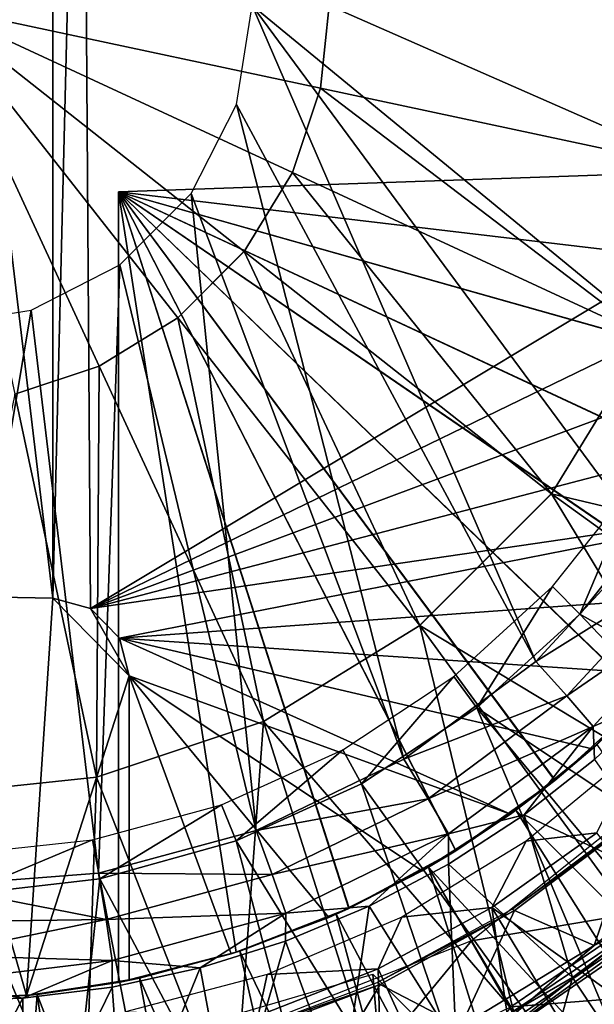
# Model space of a CAD drawing. Units: feet. Extents: x -1.4 to 12.9, y -5.2 to 1.9.
# Drawn here: x 12 to 12.4, y -0.6 to 0 of the extents above; entities that cross this region are included whole.
import ezdxf

# ---------------------------------------------------------------- set-up
doc = ezdxf.new("R2010")
doc.units = ezdxf.units.FT
doc.header["$MEASUREMENT"] = 0
doc.layers.get('0').update_dxf_attribs({"color": 255})
for name, color, linetype in [('AFUWA-3-ARPM', 4, 'Continuous'), ('AFUWA-3-BTVL', 11, 'Continuous'), ('AFUWA-3-CPVL', 11, 'Continuous'), ('AFUWA-P', 2, 'Continuous')]:
    doc.layers.add(name, color=color, linetype=linetype)

# ---------------------------------------------------------------- blocks, each defined once
blk = doc.blocks.new('A$C124C72E4')
at = {"linetype": 'Continuous', "lineweight": 0}
for p, q in [((0.63383, 5.22522), (0.78964, 5.02741)), ((0.63383, 5.22522), (0.78964, 5.02741)), ((0.88563, 5.22522), (0.88009, 5.17271)), ((0.88009, 5.17271), (0.86228, 5.11933)), ((0.86228, 5.11933), (0.83163, 5.06941)), ((0.83163, 5.06941), (0.78964, 5.02741)), ((0.73971, 4.99676), (0.78964, 5.02741)), ((1.02644, 4.91596), (1.08727, 5.01505)), ((0.73971, 4.99676), (0.68634, 4.97895)), ((0.94308, 4.83261), (1.02644, 4.91596)), ((0.94308, 4.83261), (0.844, 4.77177)), ((0.73805, 4.73642), (0.844, 4.77177)), ((0.73805, 4.73642), (0.63383, 4.72544)), ((0.98539, 4.56603), (1.12506, 4.66235)), ((1.08234, 4.64186), (1.00233, 4.58823)), ((1.00233, 4.58823), (1.08234, 4.64186))]:
    blk.add_line(p, q, dxfattribs=at)

msp = doc.modelspace()

# ---------------------------------------------------------------- linework, layer by layer
at = {"layer": 'AFUWA-3-ARPM'}
for points in [[(12.04688, -0.37838, 10.99751), (12.04173, 0.38289, 10.99751), (12.02316, -0.3718, 10.99751)], [(12.04173, 0.38289, 10.99751), (12.02316, 0.3789, 10.99751), (12.02316, -0.3718, 10.99751)], [(12.57643, 0.00355, 10.99751), (12.04173, 0.38289, 10.99751), (12.57287, -0.06309, 10.99751)], [(12.04688, -0.37838, 10.99751), (12.57287, -0.06309, 10.99751), (12.04173, 0.38289, 10.99751)], [(12.02316, 0.3789, 10.99751), (11.93346, 0.37734, 10.99751), (12.02316, -0.3718, 10.99751)], [(12.02316, -0.3718, 10.99751), (11.93346, 0.37734, 10.99751), (11.93346, -0.37024, 10.99751)], [(12.45536, 0.25439, 6.68457), (12.45522, -0.24747, 6.68457), (12.14951, 0.00355, 6.67389)], [(12.13954, -0.05927, 6.67354), (12.14951, 0.00355, 6.67389), (12.32934, -0.41186, 6.68017)], [(12.45522, -0.24747, 6.68457), (12.39995, -0.33564, 6.68264), (12.14951, 0.00355, 6.67389)], [(12.39995, -0.33564, 6.68264), (12.32934, -0.41186, 6.68017), (12.14951, 0.00355, 6.67389)], [(12.24564, -0.47378, 6.67725), (12.11085, -0.11561, 6.67254), (12.13954, -0.05927, 6.67354)], [(12.32934, -0.41186, 6.68017), (12.24564, -0.47378, 6.67725), (12.13954, -0.05927, 6.67354)], [(12.56244, -0.12845, 10.99751), (12.57287, -0.06309, 10.99751), (12.04688, -0.37838, 10.99751)], [(12.06462, -0.11456, 10.58413), (12.56836, -0.09697, 10.60172), (12.55141, -0.17219, 10.60112)], [(12.56836, -0.09697, 9.73976), (12.06462, -0.11456, 9.75735), (12.55141, -0.17219, 9.74035)], [(12.56836, -0.09697, 9.73976), (12.06462, -0.11456, 10.58413), (12.06462, -0.11456, 9.75735)], [(12.06462, -0.11456, 10.58413), (12.56836, -0.09697, 9.73976), (12.56836, -0.09697, 10.60172)], [(12.49108, -0.31306, 10.59902), (12.44842, -0.37706, 10.59753), (12.06462, -0.11456, 10.58413)], [(12.55141, -0.17219, 10.60112), (12.52563, -0.24427, 10.60022), (12.06462, -0.11456, 10.58413)], [(12.39832, -0.43539, 10.59578), (12.06462, -0.11456, 10.58413), (12.44842, -0.37706, 10.59753)], [(12.52563, -0.24427, 10.60022), (12.49108, -0.31306, 10.59902), (12.06462, -0.11456, 10.58413)], [(12.34145, -0.48718, 10.59379), (12.27858, -0.53172, 10.5916), (12.06462, -0.11456, 10.58413)], [(12.34145, -0.48718, 10.59379), (12.06462, -0.11456, 10.58413), (12.39832, -0.43539, 10.59578)], [(12.27858, -0.53172, 10.5916), (12.21098, -0.56816, 10.58924), (12.06462, -0.11456, 10.58413)], [(12.06462, -0.6152, 10.58413), (12.06462, -0.11456, 10.58413), (12.13934, -0.59612, 10.58673)], [(12.21098, -0.56816, 10.58924), (12.13934, -0.59612, 10.58673), (12.06462, -0.11456, 10.58413)], [(12.06462, -0.11456, 9.75735), (12.06462, -0.11456, 10.58413), (12.06462, -0.6152, 10.58413)], [(12.06462, -0.6152, 10.58413), (12.06462, -0.6152, 9.75735), (12.06462, -0.11456, 9.75735)], [(12.06462, -0.11456, 9.75735), (12.06462, -0.6152, 9.75735), (12.13934, -0.59612, 9.75474)], [(12.13934, -0.59612, 9.75474), (12.21066, -0.56831, 9.75225), (12.06462, -0.11456, 9.75735)], [(12.06462, -0.11456, 9.75735), (12.27844, -0.53182, 9.74989), (12.3412, -0.48736, 9.7477)], [(12.21066, -0.56831, 9.75225), (12.27844, -0.53182, 9.74989), (12.06462, -0.11456, 9.75735)], [(12.06462, -0.11456, 9.75735), (12.39808, -0.43563, 9.74571), (12.44824, -0.37732, 9.74396)], [(12.3412, -0.48736, 9.7477), (12.39808, -0.43563, 9.74571), (12.06462, -0.11456, 9.75735)], [(12.06462, -0.11456, 9.75735), (12.49098, -0.31321, 9.74247), (12.52549, -0.2446, 9.74126)], [(12.44824, -0.37732, 9.74396), (12.49098, -0.31321, 9.74247), (12.06462, -0.11456, 9.75735)], [(12.52549, -0.2446, 9.74126), (12.55141, -0.17219, 9.74035), (12.06462, -0.11456, 9.75735)], [(12.11085, -0.11561, 6.67254), (12.15202, -0.51905, 6.67398), (12.06567, -0.16079, 6.67096)], [(12.15202, -0.51905, 6.67398), (12.11085, -0.11561, 6.67254), (12.24564, -0.47378, 6.67725)], [(12.56244, -0.12845, 10.99751), (12.04688, -0.37838, 10.99751), (12.54511, -0.1926, 10.99751)], [(12.00933, -0.18948, 6.669), (12.06567, -0.16079, 6.67096), (12.05198, -0.54607, 6.67049)], [(12.15202, -0.51905, 6.67398), (12.05198, -0.54607, 6.67049), (12.06567, -0.16079, 6.67096)], [(11.94793, -0.55411, 6.66685), (11.94651, -0.19944, 6.6668), (12.00933, -0.18948, 6.669)], [(11.94793, -0.55411, 6.66685), (12.00933, -0.18948, 6.669), (12.05198, -0.54607, 6.67049)], [(12.52112, -0.25449, 10.99751), (12.54511, -0.1926, 10.99751), (12.04688, -0.37838, 10.99751)], [(12.52112, -0.25449, 10.99751), (12.04688, -0.37838, 10.99751), (12.49069, -0.31369, 10.99751)], [(12.49069, -0.31369, 10.99751), (12.04688, -0.37838, 10.99751), (12.06536, -0.39717, 10.99751)], [(12.4543, -0.36919, 10.99751), (12.49069, -0.31369, 10.99751), (12.06536, -0.39717, 10.99751)], [(12.32934, -0.41186, 6.68017), (12.39995, -0.33564, 6.68264), (12.42319, -0.35323, 6.68911)], [(12.32934, -0.41186, 6.68017), (12.42319, -0.35323, 6.68911), (12.34881, -0.43373, 6.68655)], [(12.44318, -0.369, 6.70679), (12.34881, -0.43373, 6.68655), (12.42319, -0.35323, 6.68911)], [(11.93346, -0.37024, 10.7416), (11.94115, -0.62635, 10.7416), (12.00632, -0.6235, 10.7416)], [(11.93346, -0.37024, 10.7416), (12.00632, -0.6235, 10.7416), (12.02316, -0.3718, 10.7416)], [(11.93346, -0.37024, 10.99751), (11.93346, -0.37024, 10.7416), (12.02316, -0.3718, 10.7416)], [(11.93346, -0.37024, 10.99751), (12.02316, -0.3718, 10.7416), (12.02316, -0.3718, 10.99751)], [(12.07151, -0.42101, 10.7416), (12.02316, -0.3718, 10.7416), (12.00632, -0.6235, 10.7416)], [(12.02316, -0.3718, 10.7416), (12.07151, -0.42101, 10.7416), (12.04688, -0.37838, 10.7416)], [(12.04688, -0.37838, 10.7416), (12.04688, -0.37838, 10.99751), (12.02316, -0.3718, 10.7416)], [(12.04688, -0.37838, 10.99751), (12.02316, -0.3718, 10.99751), (12.02316, -0.3718, 10.7416)], [(12.06536, -0.39717, 10.99751), (12.41238, -0.42044, 10.99751), (12.4543, -0.36919, 10.99751)], [(12.36554, -0.45309, 6.70422), (12.34881, -0.43373, 6.68655), (12.44318, -0.369, 6.70679)], [(12.40813, -0.4346, 6.73033), (12.36554, -0.45309, 6.70422), (12.44318, -0.369, 6.70679)], [(12.06536, -0.39717, 10.7416), (12.04688, -0.37838, 10.7416), (12.07151, -0.42101, 10.7416)], [(12.06536, -0.39717, 10.7416), (12.06536, -0.39717, 10.99751), (12.04688, -0.37838, 10.7416)], [(12.06536, -0.39717, 10.99751), (12.04688, -0.37838, 10.99751), (12.04688, -0.37838, 10.7416)], [(12.07151, -0.42101, 10.99751), (12.31317, -0.50865, 10.99751), (12.06536, -0.39717, 10.99751)], [(12.36498, -0.46723, 10.99751), (12.41238, -0.42044, 10.99751), (12.06536, -0.39717, 10.99751)], [(12.06536, -0.39717, 10.99751), (12.31317, -0.50865, 10.99751), (12.36498, -0.46723, 10.99751)], [(12.07151, -0.42101, 10.99751), (12.06536, -0.39717, 10.7416), (12.07151, -0.42101, 10.7416)], [(12.06536, -0.39717, 10.7416), (12.07151, -0.42101, 10.99751), (12.06536, -0.39717, 10.99751)], [(12.24564, -0.47378, 6.67725), (12.32934, -0.41186, 6.68017), (12.34881, -0.43373, 6.68655)], [(12.07151, -0.42101, 10.7416), (12.00632, -0.6235, 10.7416), (12.07151, -0.61384, 10.7416)], [(12.13612, -0.59713, 10.99751), (12.19799, -0.574, 10.99751), (12.07151, -0.42101, 10.99751)], [(12.25711, -0.54445, 10.99751), (12.07151, -0.42101, 10.99751), (12.19799, -0.574, 10.99751)], [(12.31317, -0.50865, 10.99751), (12.07151, -0.42101, 10.99751), (12.25711, -0.54445, 10.99751)], [(12.07151, -0.42101, 10.99751), (12.07151, -0.61384, 10.99751), (12.13612, -0.59713, 10.99751)], [(12.07151, -0.61384, 10.7416), (12.07151, -0.42101, 10.99751), (12.07151, -0.42101, 10.7416)], [(12.07151, -0.42101, 10.99751), (12.07151, -0.61384, 10.7416), (12.07151, -0.61384, 10.99751)], [(12.41238, -0.42044, 10.99751), (12.36498, -0.46723, 10.99751), (12.39832, -0.43539, 10.59578)], [(12.24564, -0.47378, 6.67725), (12.34881, -0.43373, 6.68655), (12.261, -0.49888, 6.68352)], [(12.36554, -0.45309, 6.70422), (12.261, -0.49888, 6.68352), (12.34881, -0.43373, 6.68655)], [(12.39808, -0.43563, 9.74571), (12.3412, -0.48736, 9.7477), (12.36804, -0.46454, 9.54082)], [(12.39832, -0.43539, 10.59578), (12.36498, -0.46723, 10.99751), (12.34145, -0.48718, 10.59379)], [(12.40813, -0.4346, 6.73033), (12.36653, -0.47396, 6.72902), (12.36554, -0.45309, 6.70422)], [(12.27387, -0.52118, 6.70119), (12.261, -0.49888, 6.68352), (12.36554, -0.45309, 6.70422)], [(12.32188, -0.50907, 6.72762), (12.27387, -0.52118, 6.70119), (12.36554, -0.45309, 6.70422)], [(12.36554, -0.45309, 6.70422), (12.36653, -0.47396, 6.72902), (12.32188, -0.50907, 6.72762)], [(12.40329, -0.56946, 11.33373), (12.44791, -0.46178, 11.33373), (12.28854, -0.58886, 11.33373)], [(12.36498, -0.46723, 10.99751), (12.31317, -0.50865, 10.99751), (12.34145, -0.48718, 10.59379)], [(12.31656, -0.50618, 9.54082), (12.36804, -0.46454, 9.54082), (12.3412, -0.48736, 9.7477)], [(12.36804, -0.46454, 9.54082), (12.31656, -0.50618, 9.54082), (12.56917, -0.75867, 9.54082)], [(12.15202, -0.51905, 6.67398), (12.24564, -0.47378, 6.67725), (12.261, -0.49888, 6.68352)], [(12.32188, -0.50907, 6.72762), (12.36653, -0.47396, 6.72902), (12.4249, -0.55757, 7.00342)], [(12.3412, -0.48736, 9.7477), (12.27844, -0.53182, 9.74989), (12.31656, -0.50618, 9.54082)], [(12.27858, -0.53172, 10.5916), (12.34145, -0.48718, 10.59379), (12.31317, -0.50865, 10.99751)], [(12.15202, -0.51905, 6.67398), (12.261, -0.49888, 6.68352), (12.16219, -0.5468, 6.68012)], [(12.27387, -0.52118, 6.70119), (12.16219, -0.5468, 6.68012), (12.261, -0.49888, 6.68352)], [(12.31317, -0.50865, 10.99751), (12.25711, -0.54445, 10.99751), (12.27858, -0.53172, 10.5916)], [(12.26124, -0.54214, 9.54082), (12.31656, -0.50618, 9.54082), (12.27844, -0.53182, 9.74989)], [(12.31656, -0.50618, 9.54082), (12.26124, -0.54214, 9.54082), (12.50573, -0.80635, 9.54082)], [(12.32188, -0.50907, 6.72762), (12.27395, -0.54024, 6.72611), (12.27387, -0.52118, 6.70119)], [(12.27395, -0.54024, 6.72611), (12.32188, -0.50907, 6.72762), (12.3524, -0.61205, 7.00342)], [(12.31656, -0.50618, 9.54082), (12.50573, -0.80635, 9.54082), (12.56917, -0.75867, 9.54082)], [(12.3524, -0.61205, 7.00342), (12.32188, -0.50907, 6.72762), (12.4249, -0.55757, 7.00342)], [(12.05198, -0.54607, 6.67049), (12.15202, -0.51905, 6.67398), (12.16219, -0.5468, 6.68012)], [(12.27387, -0.52118, 6.70119), (12.17071, -0.57128, 6.69778), (12.16219, -0.5468, 6.68012)], [(12.22356, -0.56681, 6.72452), (12.17071, -0.57128, 6.69778), (12.27387, -0.52118, 6.70119)], [(12.27387, -0.52118, 6.70119), (12.27395, -0.54024, 6.72611), (12.22356, -0.56681, 6.72452)], [(12.27844, -0.53182, 9.74989), (12.21066, -0.56831, 9.75225), (12.26124, -0.54214, 9.54082)], [(12.21098, -0.56816, 10.58924), (12.27858, -0.53172, 10.5916), (12.25711, -0.54445, 10.99751)], [(12.20275, -0.5719, 9.54082), (12.26124, -0.54214, 9.54082), (12.21066, -0.56831, 9.75225)], [(12.26124, -0.54214, 9.54082), (12.20275, -0.5719, 9.54082), (12.3686, -0.88544, 9.54082)], [(12.2788, -0.6547, 7.00342), (12.22356, -0.56681, 6.72452), (12.27395, -0.54024, 6.72611)], [(12.43881, -0.84862, 9.54082), (12.26124, -0.54214, 9.54082), (12.3686, -0.88544, 9.54082)], [(12.50573, -0.80635, 9.54082), (12.26124, -0.54214, 9.54082), (12.43881, -0.84862, 9.54082)], [(12.3524, -0.61205, 7.00342), (12.2788, -0.6547, 7.00342), (12.27395, -0.54024, 6.72611)], [(12.05198, -0.54607, 6.67049), (12.0568, -0.57539, 6.67649), (11.94793, -0.55411, 6.66685)], [(12.05198, -0.54607, 6.67049), (12.16219, -0.5468, 6.68012), (12.0568, -0.57539, 6.67649)], [(12.16219, -0.5468, 6.68012), (12.17071, -0.57128, 6.69778), (12.0568, -0.57539, 6.67649)], [(12.25711, -0.54445, 10.99751), (12.19799, -0.574, 10.99751), (12.21098, -0.56816, 10.58924)], [(11.94793, -0.55411, 6.66685), (12.0568, -0.57539, 6.67649), (11.94786, -0.57683, 6.67141)], [(12.3524, -0.61205, 7.00342), (12.4249, -0.55757, 7.00342), (12.40106, -0.68584, 7.29853)], [(12.22356, -0.56681, 6.72452), (12.20607, -0.68662, 7.00342), (12.17053, -0.58896, 6.72286)], [(12.22356, -0.56681, 6.72452), (12.17053, -0.58896, 6.72286), (12.17071, -0.57128, 6.69778)], [(12.2788, -0.6547, 7.00342), (12.20607, -0.68662, 7.00342), (12.22356, -0.56681, 6.72452)], [(12.06064, -0.60122, 6.69414), (12.0568, -0.57539, 6.67649), (12.17071, -0.57128, 6.69778)], [(12.11639, -0.60597, 6.72116), (12.06064, -0.60122, 6.69414), (12.17071, -0.57128, 6.69778)], [(12.17071, -0.57128, 6.69778), (12.17053, -0.58896, 6.72286), (12.11639, -0.60597, 6.72116)], [(12.13934, -0.59612, 10.58673), (12.21098, -0.56816, 10.58924), (12.19799, -0.574, 10.99751)], [(12.21066, -0.56831, 9.75225), (12.13934, -0.59612, 9.75474), (12.20275, -0.5719, 9.54082)], [(12.14164, -0.59537, 9.54082), (12.20275, -0.5719, 9.54082), (12.13934, -0.59612, 9.75474)], [(12.20275, -0.5719, 9.54082), (12.14164, -0.59537, 9.54082), (12.29561, -0.91655, 9.54082)], [(12.29561, -0.91655, 9.54082), (12.3686, -0.88544, 9.54082), (12.20275, -0.5719, 9.54082)], [(12.40329, -0.56946, 11.33373), (12.28854, -0.58886, 11.33373), (12.3134, -0.63069, 11.33373)], [(12.40329, -0.56946, 11.33373), (12.3134, -0.63069, 11.33373), (12.41617, -0.62266, 11.31583)], [(12.06064, -0.60122, 6.69414), (11.94763, -0.59802, 6.68023), (12.0568, -0.57539, 6.67649)], [(11.94786, -0.57683, 6.67141), (12.0568, -0.57539, 6.67649), (11.94763, -0.59802, 6.68023)], [(12.19799, -0.574, 10.99751), (12.13612, -0.59713, 10.99751), (12.13934, -0.59612, 10.58673)], [(12.21467, -0.67839, 11.33373), (12.28854, -0.58886, 11.33373), (12.0988, -0.66334, 11.33373)], [(12.13565, -0.70915, 7.00342), (12.11639, -0.60597, 6.72116), (12.17053, -0.58896, 6.72286)], [(12.20607, -0.68662, 7.00342), (12.13565, -0.70915, 7.00342), (12.17053, -0.58896, 6.72286)], [(12.28854, -0.58886, 11.33373), (12.21467, -0.67839, 11.33373), (12.3134, -0.63069, 11.33373)], [(11.94715, -0.61503, 6.69595), (11.94763, -0.59802, 6.68023), (12.06064, -0.60122, 6.69414)], [(12.06462, -0.6152, 10.58413), (12.13934, -0.59612, 10.58673), (12.07151, -0.61384, 10.7416)], [(12.0781, -0.61246, 9.54082), (12.13934, -0.59612, 9.75474), (12.06462, -0.6152, 9.75735)], [(12.13612, -0.59713, 10.99751), (12.07151, -0.61384, 10.7416), (12.13934, -0.59612, 10.58673)], [(12.13612, -0.59713, 10.99751), (12.07151, -0.61384, 10.99751), (12.07151, -0.61384, 10.7416)], [(12.0781, -0.61246, 9.54082), (12.14164, -0.59537, 9.54082), (12.13934, -0.59612, 9.75474)], [(12.14164, -0.59537, 9.54082), (12.0781, -0.61246, 9.54082), (12.22054, -0.94165, 9.54082)], [(12.29561, -0.91655, 9.54082), (12.14164, -0.59537, 9.54082), (12.22054, -0.94165, 9.54082)], [(11.94715, -0.61503, 6.69595), (12.06064, -0.60122, 6.69414), (12.0041, -0.62508, 6.71763)], [(12.06064, -0.60122, 6.69414), (12.06063, -0.6181, 6.7194), (12.0041, -0.62508, 6.71763)], [(12.11639, -0.60597, 6.72116), (12.06063, -0.6181, 6.7194), (12.06064, -0.60122, 6.69414)], [(12.04233, -0.66382, 9.64082), (12.226, -0.61, 9.64082), (12.25242, -0.93196, 9.64082)], [(12.11639, -0.60597, 6.72116), (12.06856, -0.72365, 7.00342), (12.06063, -0.6181, 6.7194)], [(12.13565, -0.70915, 7.00342), (12.06856, -0.72365, 7.00342), (12.11639, -0.60597, 6.72116)], [(12.34336, -0.72736, 9.64082), (12.25242, -0.93196, 9.64082), (12.226, -0.61, 9.64082)], [(12.0041, -0.62508, 6.71763), (11.94651, -0.62702, 6.71582), (11.94715, -0.61503, 6.69595)], [(12.07151, -0.61384, 10.7416), (12.00632, -0.6235, 10.7416), (12.06462, -0.6152, 10.58413)], [(12.01309, -0.62278, 9.54082), (12.06462, -0.6152, 10.58413), (12.00632, -0.6235, 10.7416)], [(12.01309, -0.62278, 9.54082), (12.0781, -0.61246, 9.54082), (12.06462, -0.6152, 9.75735)], [(12.0781, -0.61246, 9.54082), (12.01309, -0.62278, 9.54082), (12.14356, -0.96069, 9.54082)], [(12.06462, -0.6152, 10.58413), (12.01309, -0.62278, 9.54082), (12.06462, -0.6152, 9.75735)], [(12.22054, -0.94165, 9.54082), (12.0781, -0.61246, 9.54082), (12.14356, -0.96069, 9.54082)], [(12.2788, -0.6547, 7.00342), (12.3524, -0.61205, 7.00342), (12.31863, -0.7336, 7.29853)], [(12.40106, -0.68584, 7.29853), (12.31863, -0.7336, 7.29853), (12.3524, -0.61205, 7.00342)], [(12.00632, -0.6235, 10.7416), (11.94115, -0.62635, 10.7416), (11.94651, -0.62637, 9.54082)], [(11.94651, -0.62637, 9.54082), (12.01309, -0.62278, 9.54082), (12.00632, -0.6235, 10.7416)], [(12.01309, -0.62278, 9.54082), (11.94651, -0.62637, 9.54082), (11.98628, -0.97988, 9.54082)], [(11.98628, -0.97988, 9.54082), (12.06521, -0.97349, 9.54082), (12.01309, -0.62278, 9.54082)], [(12.0041, -0.62508, 6.71763), (12.06063, -0.6181, 6.7194), (12.00541, -0.73146, 7.00342)], [(12.06063, -0.6181, 6.7194), (12.06856, -0.72365, 7.00342), (12.00541, -0.73146, 7.00342)], [(12.06521, -0.97349, 9.54082), (12.14356, -0.96069, 9.54082), (12.01309, -0.62278, 9.54082)], [(12.31949, -0.7147, 11.27027), (12.41617, -0.62266, 11.31583), (12.24758, -0.719, 11.31583)], [(12.3134, -0.63069, 11.33373), (12.24758, -0.719, 11.31583), (12.41617, -0.62266, 11.31583)], [(12.41392, -0.65699, 11.27027), (12.41617, -0.62266, 11.31583), (12.31949, -0.7147, 11.27027)], [(11.94651, -0.62702, 6.71582), (12.0041, -0.62508, 6.71763), (11.94651, -0.73382, 7.00342)], [(11.94651, -0.73382, 7.00342), (12.0041, -0.62508, 6.71763), (12.00541, -0.73146, 7.00342)]]:
    msp.add_3dface(points, dxfattribs=at)
at = {"layer": 'AFUWA-3-BTVL'}
for points in [[(12.39262, -0.29824, 10.97783), (12.3571, -0.3819, 9.54082), (12.33979, -0.36448, 10.97783)], [(12.39262, -0.29824, 10.97783), (12.41234, -0.31271, 9.54082), (12.3571, -0.3819, 9.54082)], [(12.69695, -0.57323, 9.54082), (12.3571, -0.3819, 9.54082), (12.41234, -0.31271, 9.54082)], [(12.33979, -0.36448, 10.97783), (12.29175, -0.4414, 9.54082), (12.27736, -0.42146, 10.97783)], [(12.3571, -0.3819, 9.54082), (12.29175, -0.4414, 9.54082), (12.33979, -0.36448, 10.97783)], [(12.62159, -0.66011, 9.54082), (12.29175, -0.4414, 9.54082), (12.3571, -0.3819, 9.54082)], [(12.69695, -0.57323, 9.54082), (12.62159, -0.66011, 9.54082), (12.3571, -0.3819, 9.54082)], [(12.27736, -0.42146, 10.97783), (12.21878, -0.48951, 9.54082), (12.20701, -0.46785, 10.97783)], [(12.29175, -0.4414, 9.54082), (12.21878, -0.48951, 9.54082), (12.27736, -0.42146, 10.97783)], [(12.44399, -0.8018, 9.54082), (12.21878, -0.48951, 9.54082), (12.29175, -0.4414, 9.54082)], [(12.29175, -0.4414, 9.54082), (12.53687, -0.73643, 9.54082), (12.44399, -0.8018, 9.54082)], [(12.62159, -0.66011, 9.54082), (12.53687, -0.73643, 9.54082), (12.29175, -0.4414, 9.54082)], [(12.39472, -0.46663, 10.97783), (12.32314, -0.52572, 10.97783), (12.36801, -0.52038, 9.64082)], [(12.12999, -0.50274, 10.97783), (12.20701, -0.46785, 10.97783), (12.1392, -0.52555, 9.54082)], [(12.21878, -0.48951, 9.54082), (12.1392, -0.52555, 9.54082), (12.20701, -0.46785, 10.97783)], [(12.21878, -0.48951, 9.54082), (12.34358, -0.85575, 9.54082), (12.1392, -0.52555, 9.54082)], [(12.44399, -0.8018, 9.54082), (12.34358, -0.85575, 9.54082), (12.21878, -0.48951, 9.54082)], [(12.05299, -0.54952, 9.54082), (12.04825, -0.52489, 10.97783), (12.12999, -0.50274, 10.97783)], [(12.05299, -0.54952, 9.54082), (12.12999, -0.50274, 10.97783), (12.1392, -0.52555, 9.54082)], [(12.30128, -0.56771, 9.64082), (12.36801, -0.52038, 9.64082), (12.32314, -0.52572, 10.97783)], [(12.36801, -0.52038, 9.64082), (12.30128, -0.56771, 9.64082), (12.53531, -0.73542, 9.64082)], [(12.04825, -0.52489, 10.97783), (11.96495, -0.55976, 9.54082), (11.96421, -0.53401, 10.97783)], [(11.96495, -0.55976, 9.54082), (12.04825, -0.52489, 10.97783), (12.05299, -0.54952, 9.54082)], [(12.1392, -0.52555, 9.54082), (12.23743, -0.89713, 9.54082), (12.05299, -0.54952, 9.54082)], [(12.23743, -0.89713, 9.54082), (12.1392, -0.52555, 9.54082), (12.34358, -0.85575, 9.54082)], [(12.30128, -0.56771, 9.64082), (12.32314, -0.52572, 10.97783), (12.24427, -0.57376, 10.97783)], [(12.05299, -0.54952, 9.54082), (12.0108, -0.94076, 9.54082), (11.96495, -0.55976, 9.54082)], [(12.05299, -0.54952, 9.54082), (12.12548, -0.92601, 9.54082), (12.0108, -0.94076, 9.54082)], [(12.05299, -0.54952, 9.54082), (12.23743, -0.89713, 9.54082), (12.12548, -0.92601, 9.54082)], [(11.89716, -0.94181, 9.54082), (11.96495, -0.55976, 9.54082), (12.0108, -0.94076, 9.54082)], [(12.24427, -0.57376, 10.97783), (12.22926, -0.60655, 9.64082), (12.30128, -0.56771, 9.64082)], [(12.22926, -0.60655, 9.64082), (12.34261, -0.85432, 9.64082), (12.30128, -0.56771, 9.64082)], [(12.30128, -0.56771, 9.64082), (12.34261, -0.85432, 9.64082), (12.44228, -0.80084, 9.64082)], [(12.44228, -0.80084, 9.64082), (12.53531, -0.73542, 9.64082), (12.30128, -0.56771, 9.64082)], [(12.15903, -0.6102, 10.97783), (12.22926, -0.60655, 9.64082), (12.24427, -0.57376, 10.97783)], [(12.15903, -0.6102, 10.97783), (12.06924, -0.63391, 10.97783), (12.15321, -0.63636, 9.64082)], [(12.22926, -0.60655, 9.64082), (12.15903, -0.6102, 10.97783), (12.15321, -0.63636, 9.64082)], [(12.15321, -0.63636, 9.64082), (12.2369, -0.89547, 9.64082), (12.22926, -0.60655, 9.64082)], [(12.34261, -0.85432, 9.64082), (12.22926, -0.60655, 9.64082), (12.2369, -0.89547, 9.64082)]]:
    msp.add_3dface(points, dxfattribs=at)
at = {"layer": 'AFUWA-3-CPVL'}
for points in [[(12.19278, -0.04896, 11.51271), (12.19832, 0.00355, 11.51271), (11.94651, 0.00355, 11.53058)], [(12.19278, -0.04896, 11.51271), (11.94651, 0.00355, 11.53058), (12.17497, -0.10234, 11.51271)], [(11.94651, 0.00355, 11.53058), (12.14432, -0.15226, 11.51271), (12.17497, -0.10234, 11.51271)], [(11.94651, 0.00355, 11.53058), (12.10232, -0.19426, 11.51271), (12.14432, -0.15226, 11.51271)], [(12.0524, -0.22491, 11.51271), (11.94651, 0.00355, 11.53058), (11.99902, -0.24272, 11.51271)], [(12.10232, -0.19426, 11.51271), (11.94651, 0.00355, 11.53058), (12.0524, -0.22491, 11.51271)], [(12.19278, -0.04896, 11.51271), (12.43531, -0.10067, 11.45909), (12.19832, 0.00355, 11.51271)], [(12.43531, -0.10067, 11.45909), (12.4463, 0.00355, 11.45909), (12.19832, 0.00355, 11.51271)], [(12.39996, -0.20662, 11.45909), (12.19278, -0.04896, 11.51271), (12.17497, -0.10234, 11.51271)], [(12.43531, -0.10067, 11.45909), (12.19278, -0.04896, 11.51271), (12.39996, -0.20662, 11.45909)], [(12.17497, -0.10234, 11.51271), (12.14432, -0.15226, 11.51271), (12.33913, -0.30571, 11.45909)], [(12.17497, -0.10234, 11.51271), (12.33913, -0.30571, 11.45909), (12.39996, -0.20662, 11.45909)], [(12.14432, -0.15226, 11.51271), (12.10232, -0.19426, 11.51271), (12.25577, -0.38906, 11.45909)], [(12.25577, -0.38906, 11.45909), (12.33913, -0.30571, 11.45909), (12.14432, -0.15226, 11.51271)], [(12.15668, -0.4499, 11.45909), (12.10232, -0.19426, 11.51271), (12.0524, -0.22491, 11.51271)], [(12.25577, -0.38906, 11.45909), (12.10232, -0.19426, 11.51271), (12.15668, -0.4499, 11.45909)], [(12.58419, -0.36389, 11.37135), (12.39996, -0.20662, 11.45909), (12.33913, -0.30571, 11.45909)], [(12.0524, -0.22491, 11.51271), (11.99902, -0.24272, 11.51271), (12.05074, -0.48525, 11.45909)], [(12.15668, -0.4499, 11.45909), (12.0524, -0.22491, 11.51271), (12.05074, -0.48525, 11.45909)], [(11.94651, -0.49623, 11.45909), (12.05074, -0.48525, 11.45909), (11.99902, -0.24272, 11.51271)], [(12.46712, -0.51657, 11.37135), (12.33913, -0.30571, 11.45909), (12.25577, -0.38906, 11.45909)], [(12.53074, -0.444, 11.37135), (12.33913, -0.30571, 11.45909), (12.46712, -0.51657, 11.37135)], [(12.33913, -0.30571, 11.45909), (12.53074, -0.444, 11.37135), (12.58419, -0.36389, 11.37135)], [(12.15668, -0.4499, 11.45909), (12.31501, -0.63343, 11.37135), (12.25577, -0.38906, 11.45909)], [(12.25577, -0.38906, 11.45909), (12.31501, -0.63343, 11.37135), (12.39503, -0.57981, 11.37135)], [(12.25577, -0.38906, 11.45909), (12.39503, -0.57981, 11.37135), (12.46712, -0.51657, 11.37135)], [(12.13764, -0.70739, 11.37135), (12.15668, -0.4499, 11.45909), (12.05074, -0.48525, 11.45909)], [(12.15668, -0.4499, 11.45909), (12.13764, -0.70739, 11.37135), (12.2285, -0.67633, 11.37135)], [(12.31501, -0.63343, 11.37135), (12.15668, -0.4499, 11.45909), (12.2285, -0.67633, 11.37135)], [(12.04306, -0.72647, 11.37135), (12.05074, -0.48525, 11.45909), (11.94651, -0.49623, 11.45909)], [(12.04306, -0.72647, 11.37135), (12.13764, -0.70739, 11.37135), (12.05074, -0.48525, 11.45909)], [(12.04306, -0.72647, 11.37135), (11.94651, -0.49623, 11.45909), (11.94651, -0.73293, 11.37135)], [(12.39208, -0.51065, 11.1861), (12.3934, -0.51145, 11.33373), (12.31423, -0.56886, 11.1861)], [(12.31423, -0.56886, 11.1861), (12.3934, -0.51145, 11.33373), (12.31575, -0.56967, 11.33373)], [(12.31575, -0.56967, 11.33373), (12.3934, -0.51145, 11.33373), (12.36613, -0.59173, 11.33373)], [(12.36613, -0.59173, 11.33373), (12.3934, -0.51145, 11.33373), (12.44411, -0.5282, 11.33373)], [(12.44411, -0.5282, 11.33373), (12.435, -0.55617, 11.34017), (12.36613, -0.59173, 11.33373)], [(12.435, -0.55617, 11.34017), (12.29808, -0.65564, 11.35947), (12.29611, -0.65195, 11.34017)], [(12.36613, -0.59173, 11.33373), (12.435, -0.55617, 11.34017), (12.29611, -0.65195, 11.34017)], [(12.435, -0.55617, 11.34017), (12.43774, -0.55932, 11.35947), (12.29808, -0.65564, 11.35947)], [(12.29808, -0.65564, 11.35947), (12.43774, -0.55932, 11.35947), (12.39503, -0.57981, 11.37135)], [(12.22872, -0.61526, 11.1861), (12.31423, -0.56886, 11.1861), (12.31575, -0.56967, 11.33373)], [(12.2305, -0.61649, 11.33373), (12.22872, -0.61526, 11.1861), (12.31575, -0.56967, 11.33373)], [(12.31575, -0.56967, 11.33373), (12.28175, -0.64309, 11.33373), (12.2305, -0.61649, 11.33373)], [(12.28175, -0.64309, 11.33373), (12.31575, -0.56967, 11.33373), (12.36613, -0.59173, 11.33373)], [(12.29808, -0.65564, 11.35947), (12.39503, -0.57981, 11.37135), (12.31501, -0.63343, 11.37135)], [(12.29611, -0.65195, 11.34017), (12.28175, -0.64309, 11.33373), (12.36613, -0.59173, 11.33373)], [(12.22872, -0.61526, 11.1861), (12.2305, -0.61649, 11.33373), (12.13786, -0.64891, 11.1861)], [(12.13786, -0.64891, 11.1861), (12.2305, -0.61649, 11.33373), (12.13915, -0.65091, 11.33373)], [(12.19074, -0.68262, 11.33373), (12.13915, -0.65091, 11.33373), (12.2305, -0.61649, 11.33373)], [(12.19074, -0.68262, 11.33373), (12.2305, -0.61649, 11.33373), (12.28175, -0.64309, 11.33373)]]:
    msp.add_3dface(points, dxfattribs=at)

# ---------------------------------------------------------------- block references
at = {"layer": 'AFUWA-P'}
msp.add_blockref('A$C124C72E4', (11.3126, -5.22166), dxfattribs=at)

doc.saveas('drawing.dxf')
